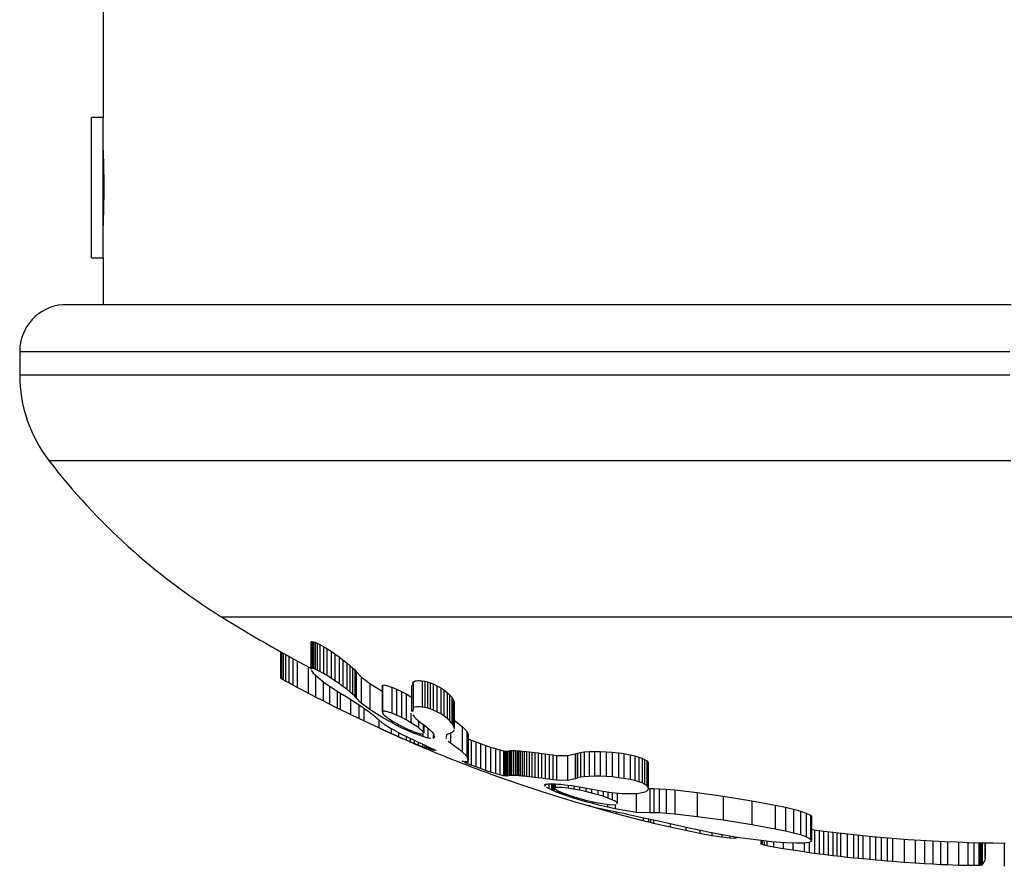
# Model space of a CAD drawing. Extents: x 1962 to 2130, y 2770 to 2948.
# Drawn here: x 2079 to 2081, y 2835 to 2837 of the extents above; entities that cross this region are included whole.
import ezdxf

# ---------------------------------------------------------------- set-up
doc = ezdxf.new("R2010")
doc.units = 0
doc.header["$LTSCALE"] = 0.125
doc.header["$MEASUREMENT"] = 0
doc.layers.add('CONTOUR', color=7, linetype='CONTINUOUS')

msp = doc.modelspace()

# ---------------------------------------------------------------- linework, layer by layer
at = {"layer": 'CONTOUR', "lineweight": 25}
for p, q in [((2078.986, 2837.5817), (2078.986, 2836.7692)), ((2078.986, 2836.7692), (2078.9547, 2836.7692)), ((2078.9547, 2836.3942), (2078.9547, 2836.7692)), ((2078.986, 2836.3942), (2078.986, 2836.7692)), ((2078.9547, 2836.3942), (2078.986, 2836.3942)), ((2078.986, 2836.3942), (2078.986, 2836.2692)), ((2078.8776, 2836.2692), (2081.4126, 2836.2692)), ((2078.7625, 2836.1442), (2078.7625, 2836.0817)), ((2078.7625, 2836.1442), (2081.4091, 2836.1442)), ((2078.7625, 2836.0817), (2081.4091, 2836.0817)), ((2078.8405, 2835.8528), (2081.4114, 2835.8528)), ((2079.3014, 2835.4356), (2081.4251, 2835.4356)), ((2079.5407, 2835.3679), (2079.5407, 2835.2953)), ((2079.5408, 2835.3679), (2079.542, 2835.3692)), ((2079.5408, 2835.3679), (2079.5408, 2835.2959)), ((2079.542, 2835.3692), (2079.5444, 2835.3695)), ((2079.542, 2835.3692), (2079.542, 2835.2972)), ((2079.5444, 2835.3695), (2079.5474, 2835.3689)), ((2079.5444, 2835.3695), (2079.5444, 2835.2974)), ((2079.5474, 2835.3689), (2079.5519, 2835.3674)), ((2079.5474, 2835.3689), (2079.5474, 2835.2969)), ((2079.5519, 2835.3674), (2079.5572, 2835.3651)), ((2079.5519, 2835.3674), (2079.5519, 2835.2954)), ((2079.5572, 2835.3651), (2079.5648, 2835.3613)), ((2079.5572, 2835.3651), (2079.5572, 2835.2932)), ((2079.5648, 2835.3613), (2079.5745, 2835.3559)), ((2079.5648, 2835.3613), (2079.5648, 2835.2895)), ((2079.5745, 2835.3559), (2079.5837, 2835.3503)), ((2079.5745, 2835.3559), (2079.5745, 2835.2841)), ((2079.5837, 2835.3503), (2079.5948, 2835.3431)), ((2079.5837, 2835.3503), (2079.5837, 2835.2786)), ((2079.4591, 2835.3423), (2079.4591, 2835.2716)), ((2079.4596, 2835.3421), (2079.4596, 2835.2714)), ((2079.4619, 2835.3407), (2079.4619, 2835.2699)), ((2079.4665, 2835.3382), (2079.4665, 2835.2673)), ((2079.4728, 2835.3347), (2079.4728, 2835.2638)), ((2079.482, 2835.3295), (2079.482, 2835.2587)), ((2079.4929, 2835.3236), (2079.4929, 2835.2527)), ((2079.5948, 2835.3431), (2079.605, 2835.3361)), ((2079.5948, 2835.3431), (2079.5948, 2835.2716)), ((2079.605, 2835.3361), (2079.6161, 2835.3282)), ((2079.605, 2835.3361), (2079.605, 2835.2647)), ((2079.6161, 2835.3282), (2079.6264, 2835.3205)), ((2079.6161, 2835.3282), (2079.6161, 2835.257)), ((2079.6264, 2835.3205), (2079.6365, 2835.3125)), ((2079.6264, 2835.3205), (2079.6264, 2835.2494)), ((2079.5044, 2835.3173), (2079.5044, 2835.2465)), ((2079.5335, 2835.3016), (2079.5335, 2835.2311)), ((2079.542, 2835.2972), (2079.5408, 2835.2959)), ((2079.5408, 2835.2959), (2079.5409, 2835.2953)), ((2079.5413, 2835.2931), (2079.5433, 2835.2897)), ((2079.5444, 2835.2974), (2079.542, 2835.2972)), ((2079.5474, 2835.2969), (2079.5444, 2835.2974)), ((2079.5519, 2835.2954), (2079.5474, 2835.2969)), ((2079.5572, 2835.2932), (2079.5519, 2835.2954)), ((2079.5648, 2835.2895), (2079.5572, 2835.2932)), ((2079.6365, 2835.3125), (2079.6451, 2835.3054)), ((2079.6365, 2835.3125), (2079.6365, 2835.2417)), ((2079.6451, 2835.3054), (2079.6522, 2835.2991)), ((2079.6451, 2835.3054), (2079.6451, 2835.2347)), ((2079.6522, 2835.2991), (2079.6578, 2835.2937)), ((2079.6522, 2835.2991), (2079.6522, 2835.2285)), ((2079.6578, 2835.2937), (2079.6615, 2835.2894)), ((2079.6578, 2835.2937), (2079.6578, 2835.2232)), ((2079.4596, 2835.2714), (2079.4594, 2835.2716)), ((2079.4619, 2835.2699), (2079.4596, 2835.2714)), ((2079.4665, 2835.2673), (2079.4619, 2835.2699)), ((2079.4728, 2835.2638), (2079.4665, 2835.2673)), ((2079.5433, 2835.2897), (2079.5472, 2835.285)), ((2079.5472, 2835.285), (2079.559, 2835.2738)), ((2079.5528, 2835.2797), (2079.5528, 2835.221)), ((2079.559, 2835.2738), (2079.576, 2835.2602)), ((2079.5745, 2835.2841), (2079.5648, 2835.2895)), ((2079.5837, 2835.2786), (2079.5745, 2835.2841)), ((2079.5948, 2835.2716), (2079.5837, 2835.2786)), ((2079.605, 2835.2647), (2079.5948, 2835.2716)), ((2079.6615, 2835.2894), (2079.6615, 2835.219)), ((2079.6617, 2835.2894), (2079.6751, 2835.2752)), ((2079.6617, 2835.2894), (2079.6617, 2835.2189)), ((2079.6751, 2835.2752), (2079.6984, 2835.2572)), ((2079.6751, 2835.2752), (2079.6751, 2835.205)), ((2079.482, 2835.2587), (2079.4728, 2835.2638)), ((2079.4929, 2835.2527), (2079.482, 2835.2587)), ((2079.5044, 2835.2465), (2079.4929, 2835.2527)), ((2079.5335, 2835.2311), (2079.5044, 2835.2465)), ((2079.5733, 2835.2623), (2079.5733, 2835.2105)), ((2079.576, 2835.2602), (2079.5868, 2835.2524)), ((2079.5868, 2835.2524), (2079.5973, 2835.2453)), ((2079.5901, 2835.2501), (2079.5901, 2835.2019)), ((2079.5973, 2835.2453), (2079.6085, 2835.2381)), ((2079.6161, 2835.257), (2079.605, 2835.2647)), ((2079.6264, 2835.2494), (2079.6161, 2835.257)), ((2079.6365, 2835.2417), (2079.6264, 2835.2494)), ((2079.6451, 2835.2347), (2079.6365, 2835.2417)), ((2079.6984, 2835.2572), (2079.7313, 2835.2371)), ((2079.6984, 2835.2572), (2079.6984, 2835.1874)), ((2079.7313, 2835.2503), (2079.7313, 2835.1804)), ((2079.7323, 2835.2503), (2079.732, 2835.2526)), ((2079.732, 2835.2526), (2079.732, 2835.1829)), ((2079.7571, 2835.2471), (2079.7696, 2835.2419)), ((2079.7571, 2835.2471), (2079.7571, 2835.1775)), ((2079.7696, 2835.2419), (2079.7831, 2835.2355)), ((2079.7696, 2835.2419), (2079.7696, 2835.1724)), ((2079.8099, 2835.2518), (2079.8099, 2835.1821)), ((2079.8134, 2835.2518), (2079.8139, 2835.2617)), ((2079.8139, 2835.2617), (2079.8139, 2835.1918)), ((2079.8377, 2835.2643), (2079.8451, 2835.2631)), ((2079.8377, 2835.2643), (2079.8377, 2835.1943)), ((2079.8451, 2835.2631), (2079.8521, 2835.2615)), ((2079.8451, 2835.2631), (2079.8451, 2835.1932)), ((2079.8521, 2835.2615), (2079.8597, 2835.259)), ((2079.8521, 2835.2615), (2079.8521, 2835.1916)), ((2079.8597, 2835.259), (2079.8677, 2835.2559)), ((2079.8597, 2835.259), (2079.8597, 2835.1892)), ((2079.8677, 2835.2559), (2079.8776, 2835.2513)), ((2079.8677, 2835.2559), (2079.8677, 2835.1861)), ((2079.8776, 2835.2513), (2079.8877, 2835.2456)), ((2079.8776, 2835.2513), (2079.8776, 2835.1816)), ((2079.8877, 2835.2456), (2079.8961, 2835.2401)), ((2079.8877, 2835.2456), (2079.8877, 2835.176)), ((2079.8961, 2835.2401), (2079.9047, 2835.2334)), ((2079.8961, 2835.2401), (2079.8961, 2835.1706)), ((2079.5528, 2835.221), (2079.5335, 2835.2311)), ((2079.5733, 2835.2105), (2079.5528, 2835.221)), ((2079.6085, 2835.2381), (2079.6184, 2835.2322)), ((2079.6107, 2835.2368), (2079.6107, 2835.1916)), ((2079.6184, 2835.2322), (2079.6184, 2835.2321)), ((2079.6184, 2835.2321), (2079.6349, 2835.2222)), ((2079.6186, 2835.232), (2079.6186, 2835.1877)), ((2079.6349, 2835.2222), (2079.6498, 2835.213)), ((2079.6522, 2835.2285), (2079.6451, 2835.2347)), ((2079.6466, 2835.215), (2079.6466, 2835.174)), ((2079.6578, 2835.2232), (2079.6522, 2835.2285)), ((2079.6615, 2835.219), (2079.6578, 2835.2232)), ((2079.6751, 2835.205), (2079.6617, 2835.2189)), ((2079.7831, 2835.2355), (2079.795, 2835.2292)), ((2079.7831, 2835.2355), (2079.7831, 2835.1661)), ((2079.795, 2835.2292), (2079.808, 2835.2216)), ((2079.795, 2835.2292), (2079.795, 2835.1599)), ((2079.9047, 2835.2334), (2079.9114, 2835.2273)), ((2079.9047, 2835.2334), (2079.9047, 2835.164)), ((2079.9114, 2835.2273), (2079.9172, 2835.2206)), ((2079.9114, 2835.2273), (2079.9114, 2835.158)), ((2079.9172, 2835.2206), (2079.9213, 2835.2145)), ((2079.9172, 2835.2206), (2079.9172, 2835.1514)), ((2079.9213, 2835.2145), (2079.9237, 2835.2085)), ((2079.9213, 2835.2145), (2079.9213, 2835.1455)), ((2079.5901, 2835.2019), (2079.5733, 2835.2105)), ((2079.6107, 2835.1916), (2079.5901, 2835.2019)), ((2079.6186, 2835.1877), (2079.6107, 2835.1916)), ((2079.6466, 2835.174), (2079.6186, 2835.1877)), ((2079.6498, 2835.213), (2079.6655, 2835.203)), ((2079.6655, 2835.203), (2079.6779, 2835.1945)), ((2079.6685, 2835.201), (2079.6685, 2835.1635)), ((2079.6984, 2835.1874), (2079.6751, 2835.205)), ((2079.6779, 2835.1945), (2079.6828, 2835.1911)), ((2079.6821, 2835.1916), (2079.6821, 2835.1571)), ((2079.6828, 2835.1911), (2079.6873, 2835.1879)), ((2079.6873, 2835.1879), (2079.6914, 2835.1849)), ((2079.8139, 2835.1918), (2079.8134, 2835.1821)), ((2079.8451, 2835.1932), (2079.8377, 2835.1943)), ((2079.8521, 2835.1916), (2079.8451, 2835.1932)), ((2079.8597, 2835.1892), (2079.8521, 2835.1916)), ((2079.8677, 2835.1861), (2079.8597, 2835.1892)), ((2079.9237, 2835.2085), (2079.9241, 2835.2047)), ((2079.9237, 2835.2085), (2079.9237, 2835.1396)), ((2079.9243, 2835.1358), (2079.9243, 2835.2047)), ((2079.6685, 2835.1635), (2079.6466, 2835.174)), ((2079.6821, 2835.1571), (2079.6685, 2835.1635)), ((2079.6914, 2835.1849), (2079.6952, 2835.1822)), ((2079.6952, 2835.1822), (2079.7015, 2835.1774)), ((2079.7015, 2835.1774), (2079.707, 2835.1731)), ((2079.707, 2835.1731), (2079.7111, 2835.1698)), ((2079.7111, 2835.1698), (2079.7151, 2835.1664)), ((2079.7151, 2835.1664), (2079.7174, 2835.1644)), ((2079.7174, 2835.1644), (2079.7213, 2835.161)), ((2079.7213, 2835.161), (2079.7294, 2835.1542)), ((2079.7459, 2835.1652), (2079.7605, 2835.1555)), ((2079.7696, 2835.1724), (2079.7571, 2835.1775)), ((2079.7831, 2835.1661), (2079.7696, 2835.1724)), ((2079.795, 2835.1599), (2079.7831, 2835.1661)), ((2079.808, 2835.1781), (2079.808, 2835.1525)), ((2079.8128, 2835.1739), (2079.8165, 2835.1685)), ((2079.8165, 2835.1685), (2079.8211, 2835.1634)), ((2079.8211, 2835.1634), (2079.8272, 2835.158)), ((2079.8776, 2835.1816), (2079.8677, 2835.1861)), ((2079.8877, 2835.176), (2079.8776, 2835.1816)), ((2079.8961, 2835.1706), (2079.8877, 2835.176)), ((2079.9047, 2835.164), (2079.8961, 2835.1706)), ((2079.9114, 2835.158), (2079.9047, 2835.164)), ((2079.7222, 2835.1384), (2079.6821, 2835.1571)), ((2079.7222, 2835.1602), (2079.7222, 2835.1384)), ((2079.7554, 2835.1234), (2079.7222, 2835.1384)), ((2079.7294, 2835.1542), (2079.7345, 2835.1503)), ((2079.7345, 2835.1503), (2079.7395, 2835.1469)), ((2079.7395, 2835.1469), (2079.7451, 2835.1433)), ((2079.7451, 2835.1433), (2079.7521, 2835.139)), ((2079.7521, 2835.139), (2079.7606, 2835.134)), ((2079.7554, 2835.1371), (2079.7554, 2835.1234)), ((2079.7605, 2835.1555), (2079.7764, 2835.1464)), ((2079.7721, 2835.1488), (2079.7721, 2835.1442)), ((2079.7764, 2835.1464), (2079.7951, 2835.137)), ((2079.808, 2835.1525), (2079.795, 2835.1599)), ((2079.8281, 2835.1392), (2079.808, 2835.1525)), ((2079.8272, 2835.158), (2079.8337, 2835.1531)), ((2079.8281, 2835.1573), (2079.8281, 2835.1392)), ((2079.8407, 2835.1279), (2079.8281, 2835.1392)), ((2079.8335, 2835.1532), (2079.8451, 2835.1449)), ((2079.8407, 2835.1481), (2079.8407, 2835.1279)), ((2079.8423, 2835.1469), (2079.8423, 2835.125)), ((2079.8424, 2835.1244), (2079.8424, 2835.1469)), ((2079.8451, 2835.1449), (2079.8556, 2835.1364)), ((2079.8532, 2835.1384), (2079.8532, 2835.1114)), ((2079.8556, 2835.1364), (2079.8632, 2835.129)), ((2079.9172, 2835.1514), (2079.9114, 2835.158)), ((2079.9213, 2835.1455), (2079.9172, 2835.1514)), ((2079.9237, 2835.1396), (2079.9213, 2835.1455)), ((2079.9226, 2835.1304), (2079.9242, 2835.1344)), ((2079.9241, 2835.1358), (2079.9237, 2835.1396)), ((2079.9243, 2835.1579), (2079.9449, 2835.1425)), ((2079.9449, 2835.1425), (2079.9571, 2835.1302)), ((2079.9449, 2835.1425), (2079.9449, 2835.0748)), ((2079.7751, 2835.1146), (2079.7554, 2835.1234)), ((2079.7606, 2835.134), (2079.7791, 2835.124)), ((2079.7751, 2835.1261), (2079.7751, 2835.1146)), ((2079.7952, 2835.1058), (2079.7751, 2835.1146)), ((2079.7791, 2835.124), (2079.8036, 2835.1118)), ((2079.7952, 2835.1159), (2079.7952, 2835.1058)), ((2079.8036, 2835.1118), (2079.8131, 2835.1072)), ((2079.8057, 2835.1108), (2079.8057, 2835.1014)), ((2079.8227, 2835.1247), (2079.8227, 2835.1214)), ((2079.8397, 2835.1153), (2079.8227, 2835.1214)), ((2079.8365, 2835.1224), (2079.84, 2835.1223)), ((2079.8397, 2835.1223), (2079.8397, 2835.1153)), ((2079.8532, 2835.1114), (2079.8397, 2835.1153)), ((2079.84, 2835.1223), (2079.842, 2835.1232)), ((2079.8423, 2835.125), (2079.8407, 2835.1279)), ((2079.8422, 2835.1244), (2079.8423, 2835.125)), ((2079.8615, 2835.1099), (2079.8532, 2835.1114)), ((2079.8632, 2835.129), (2079.8683, 2835.1223)), ((2079.8678, 2835.119), (2079.8678, 2835.1101)), ((2079.8713, 2835.1134), (2079.8678, 2835.1101)), ((2079.8683, 2835.1223), (2079.8713, 2835.1134)), ((2079.9029, 2835.1087), (2079.9023, 2835.1104)), ((2079.9029, 2835.1133), (2079.9044, 2835.1207)), ((2079.9044, 2835.1207), (2079.9141, 2835.1257)), ((2079.9134, 2835.1253), (2079.9134, 2835.098)), ((2079.9139, 2835.1258), (2079.919, 2835.1275)), ((2079.9141, 2835.1257), (2079.9139, 2835.1258)), ((2079.919, 2835.1275), (2079.9226, 2835.1304)), ((2079.9571, 2835.1302), (2079.9604, 2835.1236)), ((2079.9571, 2835.1302), (2079.9571, 2835.0627)), ((2079.9598, 2835.1098), (2079.9693, 2835.1059)), ((2079.9604, 2835.1236), (2079.9613, 2835.1194)), ((2079.9604, 2835.1236), (2079.9604, 2835.0562)), ((2079.9613, 2835.1194), (2079.9613, 2835.0521)), ((2079.8057, 2835.1014), (2079.7952, 2835.1058)), ((2079.8164, 2835.0968), (2079.8057, 2835.1014)), ((2079.8131, 2835.1072), (2079.8258, 2835.1013)), ((2079.8164, 2835.1057), (2079.8164, 2835.0968)), ((2079.8273, 2835.0922), (2079.8164, 2835.0968)), ((2079.8258, 2835.1013), (2079.8459, 2835.092)), ((2079.8273, 2835.1006), (2079.8273, 2835.0922)), ((2079.8386, 2835.0876), (2079.8273, 2835.0922)), ((2079.8386, 2835.0954), (2079.8386, 2835.0876)), ((2079.8448, 2835.085), (2079.8386, 2835.0876)), ((2079.8448, 2835.0926), (2079.8448, 2835.085)), ((2079.8498, 2835.083), (2079.8448, 2835.085)), ((2079.8459, 2835.092), (2079.8561, 2835.0874)), ((2079.8498, 2835.0903), (2079.8498, 2835.083)), ((2079.8543, 2835.0812), (2079.8498, 2835.083)), ((2079.8543, 2835.0882), (2079.8543, 2835.0812)), ((2079.8549, 2835.0879), (2079.8549, 2835.0834)), ((2079.855, 2835.0879), (2079.855, 2835.0836)), ((2079.855, 2835.0836), (2079.8551, 2835.0834)), ((2079.8563, 2835.0834), (2079.855, 2835.0836)), ((2079.8561, 2835.0874), (2079.8619, 2835.0847)), ((2079.8563, 2835.0873), (2079.8563, 2835.0834)), ((2079.8597, 2835.0825), (2079.8563, 2835.0834)), ((2079.8566, 2835.0822), (2079.8638, 2835.0784)), ((2079.8597, 2835.0857), (2079.8597, 2835.0825)), ((2079.8653, 2835.0807), (2079.8597, 2835.0825)), ((2079.8619, 2835.0847), (2079.8682, 2835.0817)), ((2079.8653, 2835.0831), (2079.8653, 2835.0807)), ((2079.8682, 2835.0817), (2079.8717, 2835.08)), ((2079.9134, 2835.098), (2079.908, 2835.1025)), ((2079.9449, 2835.0748), (2079.9134, 2835.098)), ((2079.9693, 2835.1059), (2079.9815, 2835.1011)), ((2079.9693, 2835.1059), (2079.9693, 2835.0388)), ((2079.9815, 2835.1011), (2079.9938, 2835.0965)), ((2079.9815, 2835.1011), (2079.9815, 2835.0342)), ((2079.9938, 2835.0965), (2080.0076, 2835.0916)), ((2079.9938, 2835.0965), (2079.9938, 2835.0297)), ((2080.0076, 2835.0916), (2080.0208, 2835.0872)), ((2080.0076, 2835.0916), (2080.0076, 2835.0249)), ((2080.0208, 2835.0872), (2080.0338, 2835.0831)), ((2080.0208, 2835.0872), (2080.0208, 2835.0205)), ((2080.0338, 2835.0831), (2080.0455, 2835.0797)), ((2080.0338, 2835.0831), (2080.0338, 2835.0164)), ((2079.8579, 2835.0797), (2079.8543, 2835.0812)), ((2079.8665, 2835.0765), (2079.8634, 2835.0776)), ((2079.8638, 2835.0784), (2079.8676, 2835.0763)), ((2079.8685, 2835.0797), (2079.8653, 2835.0807)), ((2079.8676, 2835.0763), (2079.8665, 2835.0765)), ((2079.8685, 2835.0816), (2079.8685, 2835.0797)), ((2079.8708, 2835.079), (2079.8685, 2835.0797)), ((2079.8708, 2835.0799), (2079.8708, 2835.079)), ((2079.8725, 2835.0785), (2079.8708, 2835.079)), ((2079.8717, 2835.08), (2079.8737, 2835.0787)), ((2079.8725, 2835.0801), (2079.8725, 2835.0785)), ((2079.8735, 2835.0784), (2079.8725, 2835.0785)), ((2079.8737, 2835.0787), (2079.8736, 2835.0786)), ((2079.9571, 2835.0627), (2079.9449, 2835.0748)), ((2079.9604, 2835.0562), (2079.9571, 2835.0627)), ((2079.9613, 2835.0521), (2079.9604, 2835.0562)), ((2080.0455, 2835.0797), (2080.0558, 2835.0772)), ((2080.0455, 2835.0797), (2080.0455, 2835.0131)), ((2080.0558, 2835.0772), (2080.0585, 2835.0768)), ((2080.0558, 2835.0772), (2080.0558, 2835.0107)), ((2080.0585, 2835.0768), (2080.0614, 2835.0765)), ((2080.0585, 2835.0768), (2080.0585, 2835.0102)), ((2080.0614, 2835.0765), (2080.0629, 2835.0765)), ((2080.0614, 2835.0765), (2080.0614, 2835.01)), ((2080.0629, 2835.0765), (2080.0654, 2835.0768)), ((2080.0629, 2835.0765), (2080.0629, 2835.01)), ((2080.0654, 2835.0768), (2080.0698, 2835.0775)), ((2080.0654, 2835.0768), (2080.0654, 2835.0103)), ((2080.0698, 2835.0775), (2080.0732, 2835.0778)), ((2080.0698, 2835.0775), (2080.0698, 2835.0109)), ((2080.0732, 2835.0778), (2080.0767, 2835.078)), ((2080.0732, 2835.0778), (2080.0732, 2835.0113)), ((2080.0767, 2835.078), (2080.0819, 2835.078)), ((2080.0767, 2835.078), (2080.0767, 2835.0114)), ((2080.0819, 2835.078), (2080.0879, 2835.0778)), ((2080.0819, 2835.078), (2080.0819, 2835.0115)), ((2080.0879, 2835.0778), (2080.0916, 2835.0776)), ((2080.0879, 2835.0778), (2080.0879, 2835.0113)), ((2080.0916, 2835.0776), (2080.0957, 2835.0773)), ((2080.0916, 2835.0776), (2080.0916, 2835.0111)), ((2080.0957, 2835.0773), (2080.1004, 2835.0769)), ((2080.0957, 2835.0773), (2080.0957, 2835.0108)), ((2080.1004, 2835.0769), (2080.1054, 2835.0765)), ((2080.1004, 2835.0769), (2080.1004, 2835.0104)), ((2080.1054, 2835.0765), (2080.111, 2835.0759)), ((2080.1054, 2835.0765), (2080.1054, 2835.01)), ((2080.111, 2835.0759), (2080.1171, 2835.0753)), ((2080.111, 2835.0759), (2080.111, 2835.0094)), ((2080.1171, 2835.0753), (2080.1239, 2835.0745)), ((2080.1171, 2835.0753), (2080.1171, 2835.0088)), ((2080.1239, 2835.0745), (2080.1312, 2835.0736)), ((2080.1239, 2835.0745), (2080.1239, 2835.008)), ((2080.1312, 2835.0736), (2080.1392, 2835.0727)), ((2080.1312, 2835.0736), (2080.1312, 2835.0072)), ((2080.1392, 2835.0727), (2080.1478, 2835.0716)), ((2080.1392, 2835.0727), (2080.1392, 2835.0062)), ((2080.1478, 2835.0716), (2080.1571, 2835.0704)), ((2080.1478, 2835.0716), (2080.1478, 2835.0051)), ((2080.1571, 2835.0704), (2080.1672, 2835.0691)), ((2080.1571, 2835.0704), (2080.1571, 2835.004)), ((2080.1672, 2835.0691), (2080.1772, 2835.0676)), ((2080.1672, 2835.0691), (2080.1672, 2835.0027)), ((2080.1772, 2835.0676), (2080.187, 2835.0662)), ((2080.1772, 2835.0676), (2080.1772, 2835.0012)), ((2080.187, 2835.0662), (2080.1969, 2835.0652)), ((2080.187, 2835.0662), (2080.187, 2834.9999)), ((2080.1969, 2835.0652), (2080.2266, 2835.0647)), ((2080.1969, 2835.0652), (2080.1969, 2834.9988)), ((2080.2266, 2835.0647), (2080.2473, 2835.0693)), ((2080.2266, 2835.0647), (2080.2266, 2834.9984)), ((2080.2473, 2835.0693), (2080.2473, 2835.0029)), ((2080.2475, 2835.0692), (2080.2529, 2835.0713)), ((2080.2475, 2835.0692), (2080.2475, 2835.0028)), ((2080.2529, 2835.0713), (2080.261, 2835.0732)), ((2080.2529, 2835.0713), (2080.2529, 2835.0049)), ((2080.261, 2835.0732), (2080.2715, 2835.0745)), ((2080.261, 2835.0732), (2080.261, 2835.0067)), ((2080.2715, 2835.0745), (2080.2843, 2835.0754)), ((2080.2715, 2835.0745), (2080.2715, 2835.0081)), ((2080.2843, 2835.0754), (2080.2985, 2835.0758)), ((2080.2843, 2835.0754), (2080.2843, 2835.0089)), ((2080.2985, 2835.0758), (2080.3136, 2835.0757)), ((2080.2985, 2835.0758), (2080.2985, 2835.0093)), ((2080.3136, 2835.0757), (2080.3299, 2835.075)), ((2080.3136, 2835.0757), (2080.3136, 2835.0092)), ((2080.3299, 2835.075), (2080.3456, 2835.0738)), ((2080.3299, 2835.075), (2080.3299, 2835.0085)), ((2080.3456, 2835.0738), (2080.3627, 2835.072)), ((2080.3456, 2835.0738), (2080.3456, 2835.0074)), ((2080.3627, 2835.072), (2080.3774, 2835.0699)), ((2080.3627, 2835.072), (2080.3627, 2835.0056)), ((2080.3774, 2835.0699), (2080.3938, 2835.0669)), ((2080.3774, 2835.0699), (2080.3774, 2835.0035)), ((2080.3938, 2835.0669), (2080.4066, 2835.0639)), ((2080.3938, 2835.0669), (2080.3938, 2835.0006)), ((2080.4066, 2835.0639), (2080.4175, 2835.0607)), ((2080.4066, 2835.0639), (2080.4066, 2834.9976)), ((2080.4175, 2835.0607), (2080.4259, 2835.0576)), ((2080.4175, 2835.0607), (2080.4175, 2834.9944)), ((2080.4259, 2835.0576), (2080.4327, 2835.0543)), ((2080.4259, 2835.0576), (2080.4259, 2834.9914)), ((2079.9452, 2835.0497), (2079.9454, 2835.0499)), ((2079.9464, 2835.0487), (2079.9452, 2835.0497)), ((2079.9454, 2835.0499), (2079.9463, 2835.0499)), ((2079.9463, 2835.0499), (2079.948, 2835.0496)), ((2079.9464, 2835.0499), (2079.9464, 2835.0487)), ((2079.948, 2835.0496), (2079.9506, 2835.0491)), ((2079.9506, 2835.0491), (2079.9536, 2835.0486)), ((2079.9561, 2835.0442), (2079.9523, 2835.0458)), ((2079.9536, 2835.0486), (2079.9561, 2835.0484)), ((2079.9561, 2835.0484), (2079.9587, 2835.0486)), ((2079.9561, 2835.0484), (2079.9561, 2835.0442)), ((2079.9598, 2835.0427), (2079.9561, 2835.0442)), ((2079.9562, 2835.0398), (2079.9594, 2835.0386)), ((2079.9587, 2835.0486), (2079.9606, 2835.0497)), ((2079.9594, 2835.0386), (2079.9628, 2835.0373)), ((2079.9598, 2835.0493), (2079.9598, 2835.0427)), ((2079.9693, 2835.0388), (2079.9598, 2835.0427)), ((2079.9606, 2835.0497), (2079.9613, 2835.0521)), ((2079.9628, 2835.0373), (2079.9659, 2835.0361)), ((2079.9659, 2835.0361), (2079.9691, 2835.0349)), ((2079.9691, 2835.0349), (2079.9789, 2835.0312)), ((2079.9815, 2835.0342), (2079.9693, 2835.0388)), ((2079.9789, 2835.0312), (2079.9912, 2835.0266)), ((2079.9938, 2835.0297), (2079.9815, 2835.0342)), ((2080.0076, 2835.0249), (2079.9938, 2835.0297)), ((2080.4327, 2835.0543), (2080.4386, 2835.0504)), ((2080.4327, 2835.0543), (2080.4327, 2834.9882)), ((2080.4386, 2835.0504), (2080.4425, 2835.046)), ((2080.4386, 2835.0504), (2080.4386, 2834.9843)), ((2080.4425, 2835.046), (2080.443, 2835.0427)), ((2080.4425, 2835.046), (2080.4425, 2834.98)), ((2080.4434, 2834.9752), (2080.4434, 2835.0427)), ((2079.9912, 2835.0266), (2079.9977, 2835.0243)), ((2079.9977, 2835.0243), (2080.0045, 2835.0218)), ((2080.0045, 2835.0218), (2080.0132, 2835.0186)), ((2080.0208, 2835.0205), (2080.0076, 2835.0249)), ((2080.0132, 2835.0186), (2080.022, 2835.0154)), ((2080.0338, 2835.0164), (2080.0208, 2835.0205)), ((2080.022, 2835.0154), (2080.045, 2835.0072)), ((2080.0455, 2835.0131), (2080.0338, 2835.0164)), ((2080.045, 2835.0072), (2080.0679, 2834.9991)), ((2080.0558, 2835.0107), (2080.0455, 2835.0131)), ((2080.0585, 2835.0102), (2080.0558, 2835.0107)), ((2080.0614, 2835.01), (2080.0585, 2835.0102)), ((2080.0629, 2835.01), (2080.0614, 2835.01)), ((2080.0654, 2835.0103), (2080.0629, 2835.01)), ((2080.0698, 2835.0109), (2080.0654, 2835.0103)), ((2080.0732, 2835.0113), (2080.0698, 2835.0109)), ((2080.0767, 2835.0114), (2080.0732, 2835.0113)), ((2080.0819, 2835.0115), (2080.0767, 2835.0114)), ((2080.0879, 2835.0113), (2080.0819, 2835.0115)), ((2080.0916, 2835.0111), (2080.0879, 2835.0113)), ((2080.0957, 2835.0108), (2080.0916, 2835.0111)), ((2080.1004, 2835.0104), (2080.0957, 2835.0108)), ((2080.1054, 2835.01), (2080.1004, 2835.0104)), ((2080.111, 2835.0094), (2080.1054, 2835.01)), ((2080.1171, 2835.0088), (2080.111, 2835.0094)), ((2080.1239, 2835.008), (2080.1171, 2835.0088)), ((2080.1312, 2835.0072), (2080.1239, 2835.008)), ((2080.1392, 2835.0062), (2080.1312, 2835.0072)), ((2080.1478, 2835.0051), (2080.1392, 2835.0062)), ((2080.1571, 2835.004), (2080.1478, 2835.0051)), ((2080.1672, 2835.0027), (2080.1571, 2835.004)), ((2080.2473, 2835.0029), (2080.2266, 2834.9984)), ((2080.2529, 2835.0049), (2080.2475, 2835.0028)), ((2080.261, 2835.0067), (2080.2529, 2835.0049)), ((2080.2715, 2835.0081), (2080.261, 2835.0067)), ((2080.2843, 2835.0089), (2080.2715, 2835.0081)), ((2080.2985, 2835.0093), (2080.2843, 2835.0089)), ((2080.3136, 2835.0092), (2080.2985, 2835.0093)), ((2080.3299, 2835.0085), (2080.3136, 2835.0092)), ((2080.3456, 2835.0074), (2080.3299, 2835.0085)), ((2080.3627, 2835.0056), (2080.3456, 2835.0074)), ((2080.3774, 2835.0035), (2080.3627, 2835.0056)), ((2080.3938, 2835.0006), (2080.3774, 2835.0035)), ((2080.0679, 2834.9991), (2080.0966, 2834.9892)), ((2080.0966, 2834.9892), (2080.1256, 2834.9793)), ((2080.1256, 2834.9793), (2080.158, 2834.9685)), ((2080.1653, 2834.9853), (2080.1661, 2834.9868)), ((2080.1668, 2834.9827), (2080.1653, 2834.9853)), ((2080.1661, 2834.9868), (2080.1669, 2834.9873)), ((2080.1668, 2834.9872), (2080.1668, 2834.9827)), ((2080.1669, 2834.9873), (2080.1681, 2834.9878)), ((2080.1772, 2835.0012), (2080.1672, 2835.0027)), ((2080.1681, 2834.9878), (2080.1698, 2834.9883)), ((2080.1698, 2834.9883), (2080.1719, 2834.9886)), ((2080.1764, 2834.9763), (2080.1708, 2834.9795)), ((2080.1719, 2834.9886), (2080.1748, 2834.989)), ((2080.1748, 2834.989), (2080.1782, 2834.9892)), ((2080.1764, 2834.989), (2080.1764, 2834.9763)), ((2080.187, 2834.9999), (2080.1772, 2835.0012)), ((2080.1782, 2834.9892), (2080.1826, 2834.9892)), ((2080.1826, 2834.9892), (2080.1876, 2834.9891)), ((2080.1836, 2834.9892), (2080.1836, 2834.9727)), ((2080.1969, 2834.9988), (2080.187, 2834.9999)), ((2080.1873, 2834.989), (2080.1873, 2834.971)), ((2080.1876, 2834.9891), (2080.1938, 2834.9889)), ((2080.1912, 2834.989), (2080.1912, 2834.9693)), ((2080.1918, 2834.989), (2080.1918, 2834.9772)), ((2080.1937, 2834.979), (2080.1931, 2834.9772)), ((2080.1937, 2834.9888), (2080.1937, 2834.979)), ((2080.1938, 2834.9889), (2080.2008, 2834.9884)), ((2080.2266, 2834.9984), (2080.1969, 2834.9988)), ((2080.2008, 2834.9884), (2080.209, 2834.9878)), ((2080.209, 2834.9878), (2080.2182, 2834.9869)), ((2080.2182, 2834.9869), (2080.2371, 2834.9843)), ((2080.2284, 2834.9855), (2080.2284, 2834.9772)), ((2080.2432, 2834.9749), (2080.2284, 2834.9772)), ((2080.2371, 2834.9843), (2080.2678, 2834.9792)), ((2080.2432, 2834.9833), (2080.2432, 2834.9749)), ((2080.2585, 2834.9808), (2080.2585, 2834.972)), ((2080.2678, 2834.9792), (2080.2932, 2834.9747)), ((2080.2754, 2834.9779), (2080.2754, 2834.9684)), ((2080.4066, 2834.9976), (2080.3938, 2835.0006)), ((2080.4175, 2834.9944), (2080.4066, 2834.9976)), ((2080.4259, 2834.9914), (2080.4175, 2834.9944)), ((2080.4327, 2834.9882), (2080.4259, 2834.9914)), ((2080.4386, 2834.9843), (2080.4327, 2834.9882)), ((2080.4425, 2834.98), (2080.4386, 2834.9843)), ((2080.443, 2834.9767), (2080.4425, 2834.98)), ((2080.4434, 2834.9764), (2080.4463, 2834.9764)), ((2080.4463, 2834.9764), (2080.4467, 2834.9764)), ((2080.4467, 2834.9764), (2080.4468, 2834.9764)), ((2080.4467, 2834.9764), (2080.4467, 2834.9116)), ((2080.4468, 2834.9764), (2080.4571, 2834.9767)), ((2080.4468, 2834.9764), (2080.4468, 2834.9116)), ((2080.4571, 2834.9767), (2080.4719, 2834.9762)), ((2080.4571, 2834.9767), (2080.4571, 2834.9119)), ((2080.158, 2834.9685), (2080.1889, 2834.9586)), ((2080.1836, 2834.9727), (2080.1764, 2834.9763)), ((2080.1873, 2834.971), (2080.1836, 2834.9727)), ((2080.1912, 2834.9693), (2080.1873, 2834.971)), ((2080.1889, 2834.9586), (2080.2178, 2834.9496)), ((2080.195, 2834.9677), (2080.1912, 2834.9693)), ((2080.1927, 2834.9759), (2080.2008, 2834.9708)), ((2080.1988, 2834.9662), (2080.195, 2834.9677)), ((2080.1988, 2834.9704), (2080.1988, 2834.9662)), ((2080.2024, 2834.9648), (2080.1988, 2834.9662)), ((2080.2024, 2834.97), (2080.2024, 2834.9648)), ((2080.2057, 2834.9635), (2080.2024, 2834.9648)), ((2080.2057, 2834.9685), (2080.2057, 2834.9635)), ((2080.2089, 2834.9623), (2080.2057, 2834.9635)), ((2080.2089, 2834.9671), (2080.2089, 2834.9623)), ((2080.2114, 2834.9614), (2080.2089, 2834.9623)), ((2080.2114, 2834.966), (2080.2114, 2834.9614)), ((2080.2401, 2834.9518), (2080.2114, 2834.9614)), ((2080.2401, 2834.9559), (2080.2401, 2834.9518)), ((2080.2755, 2834.9412), (2080.2401, 2834.9518)), ((2080.2585, 2834.972), (2080.2432, 2834.9749)), ((2080.2447, 2834.9545), (2080.2591, 2834.9502)), ((2080.2754, 2834.9684), (2080.2585, 2834.972)), ((2080.2591, 2834.9502), (2080.2753, 2834.9459)), ((2080.2909, 2834.9646), (2080.2754, 2834.9684)), ((2080.2909, 2834.9751), (2080.2909, 2834.9646)), ((2080.3074, 2834.9601), (2080.2909, 2834.9646)), ((2080.2932, 2834.9747), (2080.3126, 2834.9711)), ((2080.3074, 2834.9721), (2080.3074, 2834.9601)), ((2080.3215, 2834.9558), (2080.3074, 2834.9601)), ((2080.3126, 2834.9711), (2080.3205, 2834.9697)), ((2080.3205, 2834.9697), (2080.3282, 2834.9684)), ((2080.3215, 2834.9695), (2080.3215, 2834.9558)), ((2080.3347, 2834.9512), (2080.3215, 2834.9558)), ((2080.3282, 2834.9684), (2080.3368, 2834.9671)), ((2080.3347, 2834.9674), (2080.3347, 2834.9512)), ((2080.3462, 2834.9464), (2080.3347, 2834.9512)), ((2080.3368, 2834.9671), (2080.3451, 2834.966)), ((2080.3451, 2834.966), (2080.3541, 2834.9649)), ((2080.3462, 2834.9658), (2080.3462, 2834.9464)), ((2080.3541, 2834.9649), (2080.3627, 2834.964)), ((2080.3592, 2834.9625), (2080.3592, 2834.9386)), ((2080.3604, 2834.9368), (2080.3604, 2834.963)), ((2080.3627, 2834.964), (2080.3718, 2834.9633)), ((2080.3718, 2834.9633), (2080.3804, 2834.9629)), ((2080.3804, 2834.9629), (2080.4131, 2834.9635)), ((2080.4097, 2834.9635), (2080.4097, 2834.9126)), ((2080.4131, 2834.9635), (2080.4342, 2834.968)), ((2080.4342, 2834.968), (2080.4406, 2834.9715)), ((2080.4406, 2834.9715), (2080.4433, 2834.9752)), ((2080.4463, 2834.9764), (2080.4463, 2834.9115)), ((2080.4719, 2834.9762), (2080.4905, 2834.9749)), ((2080.4719, 2834.9762), (2080.4719, 2834.9114)), ((2080.4905, 2834.9749), (2080.5135, 2834.9727)), ((2080.4905, 2834.9749), (2080.4905, 2834.9101)), ((2080.5135, 2834.9727), (2080.5735, 2834.9658)), ((2080.5135, 2834.9727), (2080.5135, 2834.908)), ((2080.5735, 2834.9658), (2080.6428, 2834.9562)), ((2080.5735, 2834.9658), (2080.5735, 2834.9011)), ((2080.6428, 2834.9562), (2080.7193, 2834.9441)), ((2080.6428, 2834.9562), (2080.6428, 2834.8917)), ((2080.2178, 2834.9496), (2080.2468, 2834.941)), ((2080.2468, 2834.941), (2080.2721, 2834.9339)), ((2080.2721, 2834.9339), (2080.2977, 2834.9272)), ((2080.2753, 2834.9459), (2080.2909, 2834.942)), ((2080.2755, 2834.9458), (2080.2755, 2834.9412)), ((2080.2938, 2834.9362), (2080.2755, 2834.9412)), ((2080.2949, 2834.9272), (2080.2837, 2834.9309)), ((2080.2909, 2834.942), (2080.3076, 2834.9384)), ((2080.2938, 2834.9414), (2080.2938, 2834.9362)), ((2080.3136, 2834.9311), (2080.2938, 2834.9362)), ((2080.3567, 2834.9094), (2080.2949, 2834.9272)), ((2080.2977, 2834.9272), (2080.3191, 2834.9222)), ((2080.3076, 2834.9384), (2080.3382, 2834.9335)), ((2080.3331, 2834.9265), (2080.3136, 2834.9311)), ((2080.3331, 2834.9344), (2080.3331, 2834.9265)), ((2080.3536, 2834.922), (2080.3331, 2834.9265)), ((2080.3382, 2834.9335), (2080.3567, 2834.9334)), ((2080.3536, 2834.9335), (2080.3536, 2834.922)), ((2080.3583, 2834.9368), (2080.3592, 2834.9386)), ((2080.7193, 2834.9441), (2080.7818, 2834.9325)), ((2080.7193, 2834.9441), (2080.7193, 2834.8798)), ((2080.7818, 2834.9325), (2080.8091, 2834.9267)), ((2080.7818, 2834.9325), (2080.7818, 2834.8684)), ((2080.8091, 2834.9267), (2080.8305, 2834.9216)), ((2080.8091, 2834.9267), (2080.8091, 2834.8627)), ((2080.3191, 2834.9222), (2080.3396, 2834.9181)), ((2080.3396, 2834.9181), (2080.3492, 2834.9162)), ((2080.3492, 2834.9162), (2080.3654, 2834.9128)), ((2080.4097, 2834.9126), (2080.3536, 2834.922)), ((2080.3567, 2834.9146), (2080.3567, 2834.9094)), ((2080.4286, 2834.8905), (2080.3567, 2834.9094)), ((2080.3654, 2834.9128), (2080.3723, 2834.9113)), ((2080.3723, 2834.9113), (2080.3805, 2834.9095)), ((2080.3805, 2834.9095), (2080.3859, 2834.9083)), ((2080.3859, 2834.9083), (2080.3937, 2834.9066)), ((2080.3937, 2834.9066), (2080.4307, 2834.8985)), ((2080.4463, 2834.9115), (2080.4097, 2834.9126)), ((2080.4286, 2834.8978), (2080.4286, 2834.8905)), ((2080.4307, 2834.8985), (2080.4697, 2834.8899)), ((2080.4467, 2834.9116), (2080.4463, 2834.9115)), ((2080.4468, 2834.9116), (2080.4467, 2834.9116)), ((2080.4571, 2834.9119), (2080.4468, 2834.9116)), ((2080.4719, 2834.9114), (2080.4571, 2834.9119)), ((2080.4905, 2834.9101), (2080.4719, 2834.9114)), ((2080.5135, 2834.908), (2080.4905, 2834.9101)), ((2080.5735, 2834.9011), (2080.5135, 2834.908)), ((2080.6428, 2834.8917), (2080.5735, 2834.9011)), ((2080.8305, 2834.9216), (2080.8493, 2834.9164)), ((2080.8305, 2834.9216), (2080.8305, 2834.8577)), ((2080.8493, 2834.9164), (2080.8644, 2834.9112)), ((2080.8493, 2834.9164), (2080.8493, 2834.8525)), ((2080.8644, 2834.9112), (2080.8762, 2834.9053)), ((2080.8644, 2834.9112), (2080.8644, 2834.8474)), ((2080.8762, 2834.9053), (2080.8787, 2834.9013)), ((2080.8762, 2834.9053), (2080.8762, 2834.8417)), ((2080.8794, 2834.8377), (2080.8794, 2834.9013)), ((2080.4427, 2834.8958), (2080.4427, 2834.887)), ((2080.4485, 2834.8856), (2080.4427, 2834.887)), ((2080.4485, 2834.8945), (2080.4485, 2834.8856)), ((2080.4568, 2834.8836), (2080.4485, 2834.8856)), ((2080.4568, 2834.8927), (2080.4568, 2834.8836)), ((2080.5009, 2834.8732), (2080.4568, 2834.8836)), ((2080.4697, 2834.8899), (2080.5121, 2834.8805)), ((2080.5009, 2834.883), (2080.5009, 2834.8732)), ((2080.5426, 2834.8641), (2080.5009, 2834.8732)), ((2080.5121, 2834.8805), (2080.5599, 2834.87)), ((2080.5426, 2834.8738), (2080.5426, 2834.8641)), ((2080.7193, 2834.8798), (2080.6428, 2834.8917)), ((2080.7818, 2834.8684), (2080.7193, 2834.8798)), ((2080.5805, 2834.8563), (2080.5426, 2834.8641)), ((2080.5599, 2834.87), (2080.5652, 2834.8689)), ((2080.5652, 2834.8689), (2080.6026, 2834.8611)), ((2080.5805, 2834.8657), (2080.5805, 2834.8563)), ((2080.6126, 2834.8504), (2080.5805, 2834.8563)), ((2080.6026, 2834.8611), (2080.6439, 2834.8533)), ((2080.6126, 2834.8592), (2080.6126, 2834.8504)), ((2080.6391, 2834.8463), (2080.6126, 2834.8504)), ((2080.6391, 2834.8542), (2080.6391, 2834.8463)), ((2080.6601, 2834.8438), (2080.6391, 2834.8463)), ((2080.6439, 2834.8533), (2080.6866, 2834.8462)), ((2080.6601, 2834.8506), (2080.6601, 2834.8438)), ((2080.6737, 2834.8483), (2080.6737, 2834.8434)), ((2080.6793, 2834.845), (2080.6737, 2834.8434)), ((2080.6866, 2834.8462), (2080.7298, 2834.8401)), ((2080.8091, 2834.8627), (2080.7818, 2834.8684)), ((2080.8305, 2834.8577), (2080.8091, 2834.8627)), ((2080.8493, 2834.8525), (2080.8305, 2834.8577)), ((2080.8644, 2834.8474), (2080.8493, 2834.8525)), ((2080.8762, 2834.8417), (2080.8644, 2834.8474)), ((2080.8863, 2834.8662), (2080.8863, 2834.8033)), ((2080.8992, 2834.8645), (2080.8992, 2834.8016)), ((2080.911, 2834.863), (2080.911, 2834.8001)), ((2080.9235, 2834.8615), (2080.9235, 2834.7985)), ((2080.9353, 2834.8601), (2080.9353, 2834.7971)), ((2080.9462, 2834.8588), (2080.9462, 2834.7958)), ((2080.9565, 2834.8574), (2080.9565, 2834.7947)), ((2080.9743, 2834.8554), (2080.9743, 2834.7927)), ((2080.9908, 2834.8536), (2080.9908, 2834.791)), ((2081.0031, 2834.8523), (2081.0031, 2834.7898)), ((2081.016, 2834.851), (2081.016, 2834.7886)), ((2081.0342, 2834.8492), (2081.0342, 2834.7871)), ((2081.05, 2834.8477), (2081.05, 2834.7854)), ((2081.065, 2834.8464), (2081.065, 2834.784)), ((2081.0806, 2834.845), (2081.0806, 2834.7825)), ((2080.6737, 2834.8434), (2080.6601, 2834.8438)), ((2080.7298, 2834.8401), (2080.7721, 2834.8352)), ((2080.7428, 2834.8386), (2080.7428, 2834.8291)), ((2080.7435, 2834.8283), (2080.7431, 2834.8291)), ((2080.7435, 2834.8385), (2080.7435, 2834.8283)), ((2080.7466, 2834.827), (2080.7435, 2834.8283)), ((2080.7466, 2834.8381), (2080.7466, 2834.827)), ((2080.7518, 2834.8254), (2080.7466, 2834.827)), ((2080.7518, 2834.8375), (2080.7518, 2834.8254)), ((2080.7591, 2834.8237), (2080.7518, 2834.8254)), ((2080.7591, 2834.8367), (2080.7591, 2834.8237)), ((2080.7775, 2834.82), (2080.7591, 2834.8237)), ((2080.7721, 2834.8352), (2080.8079, 2834.8323)), ((2080.7775, 2834.8348), (2080.7775, 2834.82)), ((2080.8029, 2834.8156), (2080.7775, 2834.82)), ((2080.8029, 2834.8327), (2080.8029, 2834.8156)), ((2080.8079, 2834.8323), (2080.8377, 2834.8311)), ((2080.8286, 2834.8314), (2080.8286, 2834.8115)), ((2080.8377, 2834.8311), (2080.859, 2834.8315)), ((2080.8588, 2834.8315), (2080.8588, 2834.8071)), ((2080.859, 2834.8315), (2080.8737, 2834.8336)), ((2080.8725, 2834.8334), (2080.8725, 2834.8051)), ((2080.8737, 2834.8336), (2080.8793, 2834.8368)), ((2080.8793, 2834.8368), (2080.8762, 2834.8417)), ((2081.0955, 2834.8438), (2081.0955, 2834.7813)), ((2081.1265, 2834.8414), (2081.1265, 2834.7789)), ((2081.1555, 2834.8394), (2081.1555, 2834.7769)), ((2081.1805, 2834.8379), (2081.1805, 2834.7754)), ((2081.203, 2834.8366), (2081.203, 2834.7741)), ((2081.2233, 2834.8356), (2081.2233, 2834.7731)), ((2081.2419, 2834.8347), (2081.2419, 2834.7724)), ((2081.2712, 2834.8336), (2081.2712, 2834.7714)), ((2081.2966, 2834.8327), (2081.2966, 2834.7708)), ((2081.3129, 2834.8323), (2081.3129, 2834.7708)), ((2081.3255, 2834.832), (2081.3255, 2834.771)), ((2081.3294, 2834.8319), (2081.3294, 2834.7713)), ((2081.3322, 2834.8318), (2081.3322, 2834.7715)), ((2081.3339, 2834.8318), (2081.3339, 2834.7718)), ((2081.3345, 2834.8318), (2081.3345, 2834.7721)), ((2081.3426, 2834.8316), (2081.3426, 2834.7894)), ((2081.3427, 2834.7895), (2081.3427, 2834.8316)), ((2081.3939, 2834.8313), (2081.3939, 2834.7688)), ((2080.8286, 2834.8115), (2080.8029, 2834.8156)), ((2080.8588, 2834.8071), (2080.8286, 2834.8115)), ((2080.8725, 2834.8051), (2080.8588, 2834.8071)), ((2080.8863, 2834.8033), (2080.8725, 2834.8051)), ((2080.8992, 2834.8016), (2080.8863, 2834.8033)), ((2080.911, 2834.8001), (2080.8992, 2834.8016)), ((2080.9235, 2834.7985), (2080.911, 2834.8001)), ((2080.9353, 2834.7971), (2080.9235, 2834.7985)), ((2080.9462, 2834.7958), (2080.9353, 2834.7971)), ((2080.9565, 2834.7947), (2080.9462, 2834.7958)), ((2080.9743, 2834.7927), (2080.9565, 2834.7947)), ((2080.9908, 2834.791), (2080.9743, 2834.7927)), ((2081.0031, 2834.7898), (2080.9908, 2834.791)), ((2081.016, 2834.7886), (2081.0031, 2834.7898)), ((2081.0342, 2834.7871), (2081.016, 2834.7886)), ((2081.05, 2834.7854), (2081.0342, 2834.7871)), ((2081.065, 2834.784), (2081.05, 2834.7854)), ((2081.0806, 2834.7825), (2081.065, 2834.784)), ((2081.0955, 2834.7813), (2081.0806, 2834.7825)), ((2081.1265, 2834.7789), (2081.0955, 2834.7813)), ((2081.1555, 2834.7769), (2081.1265, 2834.7789)), ((2081.1805, 2834.7754), (2081.1555, 2834.7769)), ((2081.203, 2834.7741), (2081.1805, 2834.7754)), ((2081.2233, 2834.7731), (2081.203, 2834.7741)), ((2081.2419, 2834.7724), (2081.2233, 2834.7731)), ((2081.2712, 2834.7714), (2081.2419, 2834.7724)), ((2081.2966, 2834.7708), (2081.2712, 2834.7714)), ((2081.3129, 2834.7708), (2081.2966, 2834.7708)), ((2081.3255, 2834.771), (2081.3129, 2834.7708)), ((2081.3294, 2834.7713), (2081.3255, 2834.771)), ((2081.3322, 2834.7715), (2081.3294, 2834.7713)), ((2081.3339, 2834.7718), (2081.3322, 2834.7715)), ((2081.3345, 2834.7721), (2081.3339, 2834.7718))]:
    msp.add_line(p, q, dxfattribs=at)
for centre, radius, start, end in [((2078.8879, 2836.1442), 0.1254, 94.6858, 180), ((2079.1375, 2836.0817), 0.375, 180, 217.6228), ((2080.2265, 2836.9211), 1.75, 217.6228, 238.0856), ((2081.416, 2838.831), 4, 238.0856, 242.0427), ((2081.416, 2838.831), 4.0625, 245.3879, 246.3544), ((2081.416, 2838.831), 4.0625, 246.6078, 248.8778), ((2081.416, 2838.831), 4.0625, 248.8778, 248.9535), ((2081.416, 2838.831), 4, 262.2906, 269.7202)]:
    msp.add_arc(centre, radius, start, end, dxfattribs=at)
for points, knots in [([(2078.986, 2836.4814), (2078.986, 2836.4811), (2078.986, 2836.4797), (2078.9864, 2836.4891), (2078.987, 2836.5087), (2078.9877, 2836.5373), (2078.9881, 2836.5707), (2078.988, 2836.6054), (2078.9875, 2836.6374), (2078.9868, 2836.663), (2078.9861, 2836.6801), (2078.986, 2836.6821), (2078.986, 2836.6831)], [0, 0, 0, 0, 0.036949, 0.144222, 0.25155, 0.358944, 0.466342, 0.57366, 0.680945, 0.788289, 0.8957, 1, 1, 1, 1]), ([(2079.6615, 2835.2894), (2079.6616, 2835.2894), (2079.6616, 2835.2894), (2079.6617, 2835.2894), (2079.6617, 2835.2894)], [0, 0, 0, 0, 0.602732, 1, 1, 1, 1]), ([(2079.732, 2835.2526), (2079.7329, 2835.253), (2079.7346, 2835.2537), (2079.7425, 2835.252), (2079.7507, 2835.2495), (2079.7559, 2835.2475), (2079.7571, 2835.2471)], [0, 0, 0, 0, 0.301389, 0.602888, 0.907132, 1, 1, 1, 1]), ([(2079.8139, 2835.2617), (2079.8173, 2835.2633), (2079.8224, 2835.2656), (2079.8339, 2835.2646), (2079.8377, 2835.2643)], [0, 0, 0, 0, 0.66719, 1, 1, 1, 1]), ([(2079.6617, 2835.2189), (2079.6617, 2835.2189), (2079.6616, 2835.2189), (2079.6616, 2835.219), (2079.6615, 2835.219), (2079.6615, 2835.219)], [0, 0, 0, 0, 0.26764, 0.80969, 1, 1, 1, 1]), ([(2079.7721, 2835.1442), (2079.7493, 2835.1566), (2079.7216, 2835.1717), (2079.7019, 2835.185), (2079.6984, 2835.1874)], [0, 0, 0, 0, 0.823841, 1, 1, 1, 1]), ([(2079.8377, 2835.1943), (2079.8304, 2835.1947), (2079.8196, 2835.1953), (2079.8153, 2835.1927), (2079.8139, 2835.1918)], [0, 0, 0, 0, 0.669262, 1, 1, 1, 1]), ([(2079.732, 2835.1829), (2079.7318, 2835.1806), (2079.7315, 2835.1765), (2079.7416, 2835.1686), (2079.7459, 2835.1652)], [0, 0, 0, 0, 0.571831, 1, 1, 1, 1]), ([(2079.7571, 2835.1775), (2079.7529, 2835.1789), (2079.7446, 2835.1818), (2079.7358, 2835.1837), (2079.7326, 2835.1835), (2079.732, 2835.1829), (2079.732, 2835.1829)], [0, 0, 0, 0, 0.325717, 0.652516, 0.961731, 1, 1, 1, 1]), ([(2079.8227, 2835.1214), (2079.8159, 2835.1242), (2079.8023, 2835.1296), (2079.7846, 2835.1378), (2079.7753, 2835.1425), (2079.7721, 2835.1442)], [0, 0, 0, 0, 0.39393, 0.787364, 1, 1, 1, 1]), ([(2079.7951, 2835.137), (2079.7988, 2835.1353), (2079.8039, 2835.133), (2079.809, 2835.1309), (2079.8103, 2835.1303)], [0, 0, 0, 0, 0.7414101, 1, 1, 1, 1]), ([(2079.8337, 2835.1531), (2079.8336, 2835.1531), (2079.8336, 2835.1531), (2079.8336, 2835.1531), (2079.8336, 2835.1532), (2079.8335, 2835.1532), (2079.8335, 2835.1532)], [0, 0, 0, 0, 0.258801, 0.541853, 0.948149, 1, 1, 1, 1]), ([(2079.8103, 2835.1303), (2079.8136, 2835.1291), (2079.8187, 2835.127), (2079.823, 2835.1257), (2079.8245, 2835.1252)], [0, 0, 0, 0, 0.6299181, 1, 1, 1, 1]), ([(2079.8245, 2835.1252), (2079.8282, 2835.1242), (2079.8329, 2835.1228), (2079.8358, 2835.1225), (2079.8365, 2835.1224)], [0, 0, 0, 0, 0.767843, 1, 1, 1, 1]), ([(2080.2473, 2835.0693), (2080.2473, 2835.0692), (2080.2474, 2835.0692), (2080.2474, 2835.0692), (2080.2475, 2835.0692), (2080.2475, 2835.0692)], [0, 0, 0, 0, 0.268583, 0.744916, 1, 1, 1, 1]), ([(2080.2475, 2835.0028), (2080.2475, 2835.0028), (2080.2474, 2835.0028), (2080.2474, 2835.0028), (2080.2473, 2835.0029), (2080.2473, 2835.0029)], [0, 0, 0, 0, 0.231198, 0.733161, 1, 1, 1, 1]), ([(2080.2284, 2834.9772), (2080.2171, 2834.9785), (2080.2018, 2834.9803), (2080.1954, 2834.9793), (2080.1937, 2834.979)], [0, 0, 0, 0, 0.73866, 1, 1, 1, 1]), ([(2080.2008, 2834.9708), (2080.204, 2834.9692), (2080.2089, 2834.9669), (2080.2166, 2834.964), (2080.2194, 2834.963)], [0, 0, 0, 0, 0.650875, 1, 1, 1, 1]), ([(2080.2194, 2834.963), (2080.2241, 2834.9612), (2080.232, 2834.9584), (2080.2411, 2834.9556), (2080.2447, 2834.9545)], [0, 0, 0, 0, 0.605724, 1, 1, 1, 1]), ([(2080.3592, 2834.9386), (2080.3575, 2834.9401), (2080.3549, 2834.9423), (2080.3483, 2834.9454), (2080.3462, 2834.9464)], [0, 0, 0, 0, 0.679263, 1, 1, 1, 1]), ([(2080.4427, 2834.887), (2080.4424, 2834.8871), (2080.4377, 2834.8883), (2080.433, 2834.8894), (2080.4286, 2834.8905)], [0, 0, 0, 0, 0.05202, 1, 1, 1, 1]), ([(2081.3426, 2834.7894), (2081.3413, 2834.7854), (2081.3386, 2834.7774), (2081.3359, 2834.7739), (2081.3345, 2834.7721)], [0, 0, 0, 0, 0.49314, 1, 1, 1, 1])]:
    msp.add_open_spline(points, degree=3, knots=knots, dxfattribs=at)

doc.saveas('drawing.dxf')
